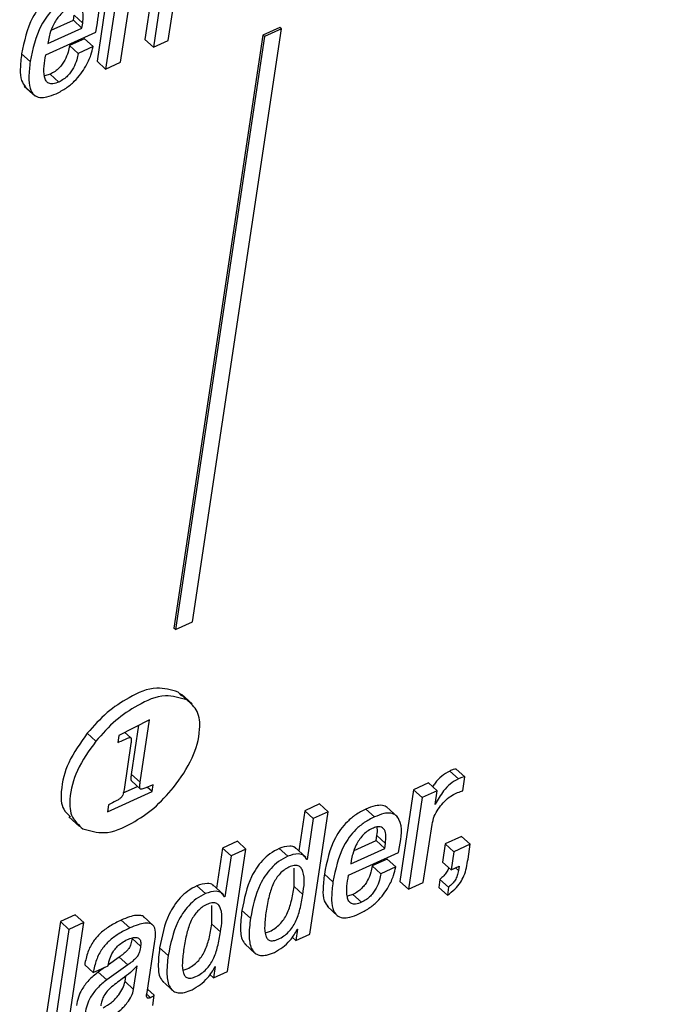
# Paper-space layout 'SHEET 2' of a CAD drawing. Units: inches. Extents: x -3 to 173, y 0 to 24.
# Drawn here: x 9 to 9, y 7 to 7 of the extents above; entities that cross this region are included whole.
import ezdxf

# ---------------------------------------------------------------- set-up
doc = ezdxf.new("R2010")
doc.units = ezdxf.units.IN
doc.header["$MEASUREMENT"] = 0
doc.dimstyles.new('SLDDIMSTYLE4', dxfattribs={"dimtxt": 0.18, "dimasz": 0.080892, "dimexe": 0, "dimexo": 0.0625, "dimgap": 0, "dimtad": 0, "dimtih": 1, "dimtoh": 1, "dimdec": 0, "dimrnd": 1e-09, "dimzin": 0, "dimdsep": 46, "dimtxsty": 'Standard', "dimsah": 1, "dimcen": 0.09, "dimadec": 0, "dimazin": 0, "dimtfac": 0.080892, "dimtdec": 0, "dimtofl": 0, "dimtmove": 0, "dimatfit": 3, "dimfxl": 0, "dimfrac": 2, "dimtolj": 1, "dimtzin": 0, "dimarcsym": 0})

psp = doc.layouts.new('SHEET 2')

# ---------------------------------------------------------------- linework, layer by layer
at = {"color": 7, "linetype": 'Continuous', "lineweight": 25}
for p, q in [((9.10925322, 6.66381282), (9.10800493, 6.65549516)), ((9.11003399, 6.66310355), (9.1087857, 6.65478588)), ((9.11319814, 6.66320357), (9.11233633, 6.65746135)), ((9.11397891, 6.6624943), (9.11311712, 6.65675208)), ((9.11446679, 6.65736455), (9.11535189, 6.66326224)), ((9.11013539, 6.65539865), (9.11099717, 6.66114088)), ((9.10386553, 6.65830115), (9.10586091, 6.65920695)), ((9.10586091, 6.65920695), (9.10592839, 6.65965663)), ((9.1066417, 6.65849768), (9.10586091, 6.65920695)), ((9.10670917, 6.65894736), (9.10592839, 6.65965663)), ((9.1066417, 6.65849768), (9.10670917, 6.65894736)), ((9.10336359, 6.6560563), (9.10790401, 6.65811723)), ((9.10356496, 6.65710114), (9.1066417, 6.65849768)), ((9.10790401, 6.65811723), (9.10798295, 6.65864317)), ((9.11666235, 6.604691), (9.12472588, 6.65841936)), ((9.12456971, 6.65856133), (9.12302394, 6.65785969)), ((9.12472588, 6.65841936), (9.1231801, 6.65771772)), ((9.12472588, 6.65841936), (9.12456971, 6.65856133)), ((9.10361149, 6.65741119), (9.10356496, 6.65710114)), ((9.10686786, 6.65752383), (9.10551621, 6.65691018)), ((9.10764863, 6.65681426), (9.10686786, 6.65752383)), ((9.11311712, 6.65675208), (9.11233633, 6.65746135)), ((9.11311712, 6.65675208), (9.11446679, 6.65736455)), ((9.12302394, 6.65785969), (9.11496043, 6.60413132)), ((9.1231801, 6.65771772), (9.11511659, 6.60398935)), ((9.1231801, 6.65771772), (9.12302394, 6.65785969)), ((9.106297, 6.65620091), (9.10551621, 6.65691018)), ((9.10764863, 6.65681426), (9.106297, 6.65620091)), ((9.10195467, 6.65545966), (9.10117388, 6.65616894)), ((9.1087857, 6.65478588), (9.10800493, 6.65549516)), ((9.1087857, 6.65478588), (9.11013539, 6.65539865)), ((9.10376085, 6.65431861), (9.10326402, 6.65416696)), ((9.10454164, 6.65360934), (9.10376085, 6.65431861)), ((9.10141786, 6.6532459), (9.10239382, 6.65235946)), ((9.11511659, 6.60398935), (9.11666235, 6.604691)), ((9.11511659, 6.60398935), (9.11496043, 6.60413132)), ((9.1156748, 6.59797931), (9.11535809, 6.59833542)), ((9.11613888, 6.59762614), (9.11535809, 6.59833542)), ((9.11662234, 6.59725274), (9.11564636, 6.59813947)), ((9.11276471, 6.59582217), (9.10999389, 6.59440157)), ((9.11191629, 6.59016911), (9.11276471, 6.59582217)), ((9.11106722, 6.59420093), (9.11053881, 6.59468082)), ((9.1111355, 6.59087838), (9.11180352, 6.59532937)), ((9.10790652, 6.59388941), (9.10712575, 6.59459869)), ((9.10999389, 6.59440157), (9.10989722, 6.59375742)), ((9.10989722, 6.59375742), (9.10999411, 6.59380904)), ((9.10999411, 6.59380904), (9.10991567, 6.59388032)), ((9.111078, 6.59365944), (9.11045438, 6.58950413)), ((9.14074604, 6.59047183), (9.13996525, 6.5911811)), ((9.14132802, 6.59064753), (9.14054725, 6.5913568)), ((9.11191629, 6.59016911), (9.1111355, 6.59087838)), ((9.11192741, 6.58955957), (9.11114662, 6.59026914)), ((9.14113743, 6.58937771), (9.14132802, 6.59064753)), ((9.10895668, 6.58749042), (9.11299062, 6.58932139)), ((9.11038012, 6.58920024), (9.11167577, 6.58978837)), ((9.11299702, 6.5898969), (9.1124337, 6.58966253)), ((9.11299062, 6.58932139), (9.11255822, 6.58971416)), ((9.11299062, 6.58932139), (9.11308286, 6.58993591)), ((9.11308286, 6.58993591), (9.11299702, 6.5898969)), ((9.13668164, 6.589488), (9.13543335, 6.58117063)), ((9.13803262, 6.59010135), (9.13668164, 6.589488)), ((9.13746241, 6.58877873), (9.13668164, 6.589488)), ((9.13881339, 6.58939208), (9.13746241, 6.58877873)), ((9.13881339, 6.58939208), (9.13803262, 6.59010135)), ((9.13862726, 6.58815188), (9.13881339, 6.58939208)), ((9.13746241, 6.58877873), (9.13621414, 6.58046136)), ((9.10904889, 6.58810495), (9.10895668, 6.58749042)), ((9.12682274, 6.58758575), (9.12627655, 6.58394641)), ((9.12817373, 6.58819911), (9.12682274, 6.58758575)), ((9.12760352, 6.58687648), (9.12682274, 6.58758575)), ((9.1289545, 6.58748984), (9.12817373, 6.58819911)), ((9.1331315, 6.58701523), (9.13235073, 6.58772479)), ((9.13521667, 6.58703957), (9.13424071, 6.58792602)), ((9.13865872, 6.58816596), (9.13862726, 6.58815188)), ((9.13865872, 6.58816596), (9.13863292, 6.58818943)), ((9.10544814, 6.58703928), (9.1064241, 6.58615254)), ((9.12760352, 6.58687648), (9.12704729, 6.58317026)), ((9.12729187, 6.57641135), (9.1289545, 6.58748984)), ((9.1289545, 6.58748984), (9.12760352, 6.58687648)), ((9.13756511, 6.58107442), (9.13835468, 6.58633558)), ((9.13129399, 6.58397662), (9.13328933, 6.58488243)), ((9.13328933, 6.58488243), (9.13335682, 6.58533181)), ((9.13407012, 6.58417286), (9.13328933, 6.58488243)), ((9.13413759, 6.58462254), (9.13335682, 6.58533181)), ((9.14104076, 6.58524762), (9.13956005, 6.5845756)), ((9.14182153, 6.58453835), (9.14104076, 6.58524762)), ((9.11936809, 6.58420219), (9.11882188, 6.58056256)), ((9.12071906, 6.58481525), (9.11936809, 6.58420219)), ((9.12014887, 6.58349263), (9.11936809, 6.58420219)), ((9.1198372, 6.5730275), (9.12149985, 6.58410598)), ((9.12149985, 6.58410598), (9.12014887, 6.58349263)), ((9.12149985, 6.58410598), (9.12071906, 6.58481525)), ((9.12528768, 6.58345508), (9.12450689, 6.58416435)), ((9.12692035, 6.58336151), (9.12594439, 6.58424825)), ((9.13099338, 6.58277632), (9.13407012, 6.58417286)), ((9.13407012, 6.58417286), (9.13413759, 6.58462254)), ((9.13533177, 6.58379241), (9.13541071, 6.58431835)), ((9.13956005, 6.5845756), (9.13931334, 6.58293178)), ((9.14034082, 6.58386633), (9.13956005, 6.5845756)), ((9.14182153, 6.58453835), (9.14034082, 6.58386633)), ((9.1416191, 6.58318962), (9.14182153, 6.58453835)), ((9.12014887, 6.58349263), (9.11959262, 6.5797864)), ((9.12704729, 6.58317026), (9.12689566, 6.58330812)), ((9.12704729, 6.58317026), (9.12701453, 6.5831553)), ((9.13079135, 6.58173148), (9.13533177, 6.58379241)), ((9.13103991, 6.58308637), (9.13099338, 6.58277632)), ((9.13429562, 6.58319871), (9.13294463, 6.58258565)), ((9.13507641, 6.58248944), (9.13429562, 6.58319871)), ((9.14034082, 6.58386633), (9.14009413, 6.58222251)), ((9.12586403, 6.58070159), (9.12587184, 6.58238824)), ((9.13372542, 6.58187609), (9.13294463, 6.58258565)), ((9.13507641, 6.58248944), (9.13372542, 6.58187609)), ((9.14009413, 6.58222251), (9.13931334, 6.58293178)), ((9.14009413, 6.58222251), (9.14080171, 6.58254371)), ((9.14080171, 6.58254371), (9.1407458, 6.58217118)), ((9.12938309, 6.58113514), (9.1286023, 6.58184441)), ((9.13907811, 6.58136452), (9.13896864, 6.58063501)), ((9.1398589, 6.58065525), (9.13907811, 6.58136452)), ((9.11783301, 6.58007123), (9.11705224, 6.5807805)), ((9.11946568, 6.57997766), (9.11848972, 6.58086439)), ((9.12664482, 6.57999232), (9.12586403, 6.58070159)), ((9.13621414, 6.58046136), (9.13543335, 6.58117063)), ((9.13621414, 6.58046136), (9.13756511, 6.58107442)), ((9.13974943, 6.57992574), (9.13896864, 6.58063501)), ((9.1398589, 6.58065525), (9.13974943, 6.57992574)), ((9.11959262, 6.5797864), (9.11944101, 6.57992427)), ((9.11959262, 6.5797864), (9.11955988, 6.57977174)), ((9.13119059, 6.57999438), (9.13069204, 6.57984214)), ((9.13197136, 6.5792851), (9.13119059, 6.57999438)), ((9.11840938, 6.57731774), (9.11841719, 6.57900468)), ((9.12884628, 6.57892137), (9.12982225, 6.57803493)), ((9.10603513, 6.57814992), (9.10468414, 6.57753686)), ((9.10681592, 6.57744064), (9.10603513, 6.57814992)), ((9.1131607, 6.57712796), (9.11218474, 6.57801469)), ((9.12191178, 6.57784397), (9.12113101, 6.57855325)), ((9.10468414, 6.57753686), (9.10302151, 6.56645837)), ((9.10546493, 6.57682759), (9.10468414, 6.57753686)), ((9.10515327, 6.56636245), (9.10681592, 6.57744064)), ((9.10681592, 6.57744064), (9.10546493, 6.57682759)), ((9.11097523, 6.57695841), (9.11019446, 6.57766768)), ((9.11919015, 6.57660847), (9.11840938, 6.57731774)), ((9.12615863, 6.57685046), (9.12600509, 6.57582733)), ((9.12612719, 6.57683609), (9.12615863, 6.57685046)), ((9.10546493, 6.57682759), (9.10380228, 6.5657491)), ((9.11195783, 6.57530814), (9.11117706, 6.57601741)), ((9.12600509, 6.57582733), (9.12569245, 6.57611127)), ((9.12600509, 6.57582733), (9.12729187, 6.57641135)), ((9.11254344, 6.5711185), (9.11324005, 6.57576016)), ((9.11445647, 6.57445983), (9.1136757, 6.5751691)), ((9.12140307, 6.5755076), (9.12237903, 6.57462116)), ((9.11000632, 6.57431492), (9.10903333, 6.57362149)), ((9.11078711, 6.57360565), (9.11000632, 6.57431492)), ((9.1076683, 6.57291339), (9.10688753, 6.57362266)), ((9.1076683, 6.57291339), (9.10901797, 6.57352586)), ((9.10869149, 6.57337773), (9.10810635, 6.57296062)), ((9.11078711, 6.57360565), (9.10888712, 6.57225134)), ((9.10901797, 6.57352586), (9.10902953, 6.57360301)), ((9.11132589, 6.57139042), (9.11164747, 6.5735332)), ((9.11870398, 6.57346661), (9.11855044, 6.57244348)), ((9.11867122, 6.57345165), (9.11870398, 6.57346661)), ((9.10888712, 6.57225134), (9.10810635, 6.57296062)), ((9.11054511, 6.57209969), (9.11062222, 6.57261361)), ((9.11855044, 6.57244348), (9.11823762, 6.57272771)), ((9.11855044, 6.57244348), (9.1198372, 6.5730275)), ((9.11132589, 6.57139042), (9.11054511, 6.57209969)), ((9.11394798, 6.57212404), (9.11492394, 6.5712373)), ((9.11319528, 6.57086477), (9.11258814, 6.57141653)), ((9.11305576, 6.56993521), (9.11319528, 6.57086477))]:
    psp.add_line(p, q, dxfattribs=at)
at = {"color": 8, "linetype": 'Continuous', "lineweight": 25}
for p, q in [((9.11104029, 6.59421384), (9.11053074, 6.59467671)), ((9.1407458, 6.58217118), (9.14049095, 6.58240261)), ((9.11286193, 6.57064126), (9.1125364, 6.57093693))]:
    psp.add_line(p, q, dxfattribs=at)
at = {"color": 7, "linetype": 'Continuous', "lineweight": 25}
for points, knots in [([(9.10492099, 6.66204873), (9.10461022, 6.66188898), (9.10400966, 6.66158025), (9.10325033, 6.6609415), (9.10263707, 6.66022753), (9.10170174, 6.65873242), (9.10140682, 6.65730016), (9.10117388, 6.65616894)], [0, 0, 0, 0, 0.14365904, 0.27761809, 0.40577881, 0.53067635, 1, 1, 1, 1]), ([(9.10798295, 6.65864317), (9.1081427, 6.65950632), (9.1083326, 6.6605324), (9.10768258, 6.66152651), (9.10716027, 6.6617287), (9.10646724, 6.66165524), (9.10598537, 6.66145646), (9.10570178, 6.66133946)], [0, 0, 0, 0, 0.49578791, 0.58937108, 0.68661292, 0.81555995, 1, 1, 1, 1]), ([(9.10570178, 6.66133946), (9.10539101, 6.6611797), (9.10479045, 6.66087098), (9.104031, 6.66023221), (9.10341802, 6.65951803), (9.10248223, 6.65802324), (9.10218748, 6.65659096), (9.10195467, 6.65545966)], [0, 0, 0, 0, 0.14366158, 0.27761903, 0.40581225, 0.53067593, 1, 1, 1, 1]), ([(9.10551614, 6.66030166), (9.10534943, 6.66021256), (9.10502312, 6.66003817), (9.1045019, 6.65954745), (9.10405293, 6.65885814), (9.1037476, 6.65808161), (9.10365035, 6.65760261), (9.10361149, 6.65741119)], [0, 0, 0, 0, 0.15724458, 0.30778586, 0.59217614, 0.83702657, 1, 1, 1, 1]), ([(9.10670917, 6.65894736), (9.10673261, 6.65917178), (9.10677553, 6.65958253), (9.10669614, 6.66018253), (9.10628634, 6.66048726), (9.10587287, 6.66044496), (9.10564657, 6.66035406), (9.10551614, 6.66030166)], [0, 0, 0, 0, 0.27791938, 0.50864441, 0.70158199, 0.82800607, 1, 1, 1, 1]), ([(9.10551621, 6.65691018), (9.10547771, 6.65671377), (9.10538893, 6.65626092), (9.10515506, 6.65569609), (9.1048632, 6.65521972), (9.10456948, 6.65486939), (9.10420485, 6.65454986), (9.10391196, 6.65439731), (9.10376085, 6.65431861)], [0, 0, 0, 0, 0.18398315, 0.4242031, 0.55741012, 0.69702907, 0.8436873, 1, 1, 1, 1]), ([(9.10430769, 6.652551), (9.10461566, 6.65271082), (9.10520908, 6.65301878), (9.1059486, 6.65364986), (9.10653853, 6.65432472), (9.10705104, 6.65511659), (9.10744677, 6.65594078), (9.10758932, 6.65655761), (9.10764863, 6.65681426)], [0, 0, 0, 0, 0.18486116, 0.35621579, 0.515706, 0.66236429, 0.85951178, 1, 1, 1, 1]), ([(9.10117388, 6.65616894), (9.10112068, 6.65570589), (9.10102894, 6.65490751), (9.1010517, 6.65382192), (9.10139019, 6.65335381), (9.10152549, 6.6531667)], [0, 0, 0, 0, 0.453217333, 0.781440284, 1, 1, 1, 1]), ([(9.10195467, 6.65545966), (9.10189686, 6.65499176), (9.10179719, 6.65418501), (9.10186318, 6.65312921), (9.10222665, 6.6524027), (9.10285524, 6.65215626), (9.10355703, 6.65224136), (9.10403401, 6.65243811), (9.10430769, 6.652551)], [0, 0, 0, 0, 0.2698085, 0.46520535, 0.60385037, 0.70453499, 0.83046696, 1, 1, 1, 1]), ([(9.10454164, 6.65360934), (9.10436838, 6.65353819), (9.10407759, 6.65341879), (9.10362897, 6.65344792), (9.10335241, 6.65371785), (9.10309749, 6.6545967), (9.10324213, 6.65539007), (9.10336359, 6.6560563)], [0, 0, 0, 0, 0.15393217, 0.25833746, 0.34865077, 0.45303192, 1, 1, 1, 1]), ([(9.106297, 6.65620091), (9.10625849, 6.6560045), (9.1061697, 6.65555165), (9.10593583, 6.65498682), (9.10564397, 6.65451045), (9.10535025, 6.65416012), (9.10498562, 6.6538406), (9.10469274, 6.65368804), (9.10454164, 6.65360934)], [0, 0, 0, 0, 0.18398506, 0.42420588, 0.55741338, 0.69703284, 0.84369161, 1, 1, 1, 1]), ([(9.11535809, 6.59833542), (9.11471221, 6.59852211), (9.11319257, 6.59896135), (9.11093331, 6.59790758), (9.10881411, 6.59651181), (9.10770282, 6.59525258), (9.10712575, 6.59459869)], [0, 0, 0, 0, 0.20409831, 0.48021048, 0.73008401, 1, 1, 1, 1]), ([(9.11613888, 6.59762614), (9.115493, 6.59781283), (9.11397335, 6.59825208), (9.11171408, 6.59719832), (9.10959488, 6.59580254), (9.10848359, 6.59454331), (9.10790652, 6.59388941)], [0, 0, 0, 0, 0.20409794, 0.48021141, 0.7300845, 1, 1, 1, 1]), ([(9.11494803, 6.58969157), (9.1155687, 6.5905547), (9.11671743, 6.59215219), (9.11738819, 6.59456889), (9.11728409, 6.59660951), (9.11650106, 6.59730462), (9.11613888, 6.59762614)], [0, 0, 0, 0, 0.355897, 0.65869492, 0.84213156, 1, 1, 1, 1]), ([(9.10712575, 6.59459869), (9.10650207, 6.59373366), (9.10534803, 6.59213302), (9.10470368, 6.58973012), (9.10474448, 6.58783164), (9.10538416, 6.58723731), (9.1056153, 6.58702256)], [0, 0, 0, 0, 0.37644348, 0.6965694, 0.89036074, 1, 1, 1, 1]), ([(9.10790652, 6.59388941), (9.10728533, 6.59302571), (9.1061359, 6.59142752), (9.10546475, 6.58901039), (9.10556903, 6.58696951), (9.106353, 6.58627578), (9.10671567, 6.58595484)], [0, 0, 0, 0, 0.35607802, 0.65888523, 0.84219281, 1, 1, 1, 1]), ([(9.10999411, 6.59380904), (9.11025336, 6.59392697), (9.11057166, 6.59407177), (9.11091561, 6.59419247), (9.11100419, 6.59421395), (9.11103004, 6.59421387), (9.11104029, 6.59421384)], [0, 0, 0, 0, 0.75848844, 0.93126956, 0.972741, 1, 1, 1, 1]), ([(9.11104029, 6.59421384), (9.11104819, 6.59421137), (9.11106497, 6.59420613), (9.11108355, 6.59418229), (9.11110607, 6.59412535), (9.11111793, 6.59394596), (9.11109518, 6.5937827), (9.111078, 6.59365944)], [0, 0, 0, 0, 0.04180484, 0.08891673, 0.14883789, 0.35740396, 1, 1, 1, 1]), ([(9.13996525, 6.5911811), (9.13971255, 6.59103647), (9.13920637, 6.59074676), (9.13870362, 6.59022231), (9.13848889, 6.58985927), (9.1384225, 6.58974701)], [0, 0, 0, 0, 0.40779506, 0.81688332, 1, 1, 1, 1]), ([(9.14054725, 6.5913568), (9.14045653, 6.5913438), (9.14025394, 6.59131477), (9.14006795, 6.59122865), (9.13996525, 6.5911811)], [0, 0, 0, 0, 0.44781164, 1, 1, 1, 1]), ([(9.11114662, 6.59026914), (9.11113642, 6.59028444), (9.1111114, 6.59032198), (9.1111011, 6.5904042), (9.11109461, 6.59059167), (9.11111761, 6.590753), (9.1111355, 6.59087838)], [0, 0, 0, 0, 0.08804715, 0.2159934, 0.39069161, 1, 1, 1, 1]), ([(9.14074604, 6.59047183), (9.14049181, 6.59032806), (9.13998267, 6.59004012), (9.13926585, 6.58924581), (9.13889084, 6.58857881), (9.13865872, 6.58816596)], [0, 0, 0, 0, 0.275362524, 0.551472096, 1, 1, 1, 1]), ([(9.14132802, 6.59064753), (9.14123731, 6.5906344), (9.1410348, 6.59060508), (9.14084875, 6.59051922), (9.14074604, 6.59047183)], [0, 0, 0, 0, 0.44795296, 1, 1, 1, 1]), ([(9.10671567, 6.58595484), (9.10736136, 6.58576756), (9.10888027, 6.58532699), (9.11113975, 6.58638114), (9.11325933, 6.58777705), (9.11437088, 6.58903724), (9.11494803, 6.58969157)], [0, 0, 0, 0, 0.20404841, 0.48000772, 0.73000436, 1, 1, 1, 1]), ([(9.11045438, 6.58950413), (9.11042471, 6.58933131), (9.11038925, 6.58912478), (9.110292, 6.5889077), (9.11024725, 6.58882964), (9.11021035, 6.58878792), (9.11019314, 6.58876846)], [0, 0, 0, 0, 0.66025326, 0.78901713, 0.901611, 1, 1, 1, 1]), ([(9.11192741, 6.58955957), (9.11191721, 6.58957497), (9.11189224, 6.58961265), (9.11188185, 6.58969491), (9.11187545, 6.58988242), (9.11189843, 6.59004374), (9.11191629, 6.59016911)], [0, 0, 0, 0, 0.08843404, 0.21632617, 0.39094934, 1, 1, 1, 1]), ([(9.1124337, 6.58966253), (9.11231663, 6.58961124), (9.11217312, 6.58954838), (9.11198938, 6.58952545), (9.11194544, 6.58954964), (9.11192741, 6.58955957)], [0, 0, 0, 0, 0.72316108, 0.88640327, 1, 1, 1, 1]), ([(9.14042218, 6.58911136), (9.14059042, 6.58918415), (9.14082445, 6.5892854), (9.14106876, 6.58935745), (9.14113743, 6.58937771)], [0, 0, 0, 0, 0.71891466, 1, 1, 1, 1]), ([(9.11019314, 6.58876846), (9.11016858, 6.58874704), (9.11010936, 6.58869538), (9.10995967, 6.5885975), (9.10960783, 6.58838878), (9.10928378, 6.58822422), (9.10904889, 6.58810495)], [0, 0, 0, 0, 0.07368579, 0.17774436, 0.40398975, 1, 1, 1, 1]), ([(9.13835468, 6.58633558), (9.13841242, 6.58658638), (9.13852639, 6.58708142), (9.13889578, 6.587737), (9.13935608, 6.58831433), (9.13985891, 6.58879148), (9.1402499, 6.58901353), (9.14042218, 6.58911136)], [0, 0, 0, 0, 0.21491988, 0.4242057, 0.62378842, 0.83423522, 1, 1, 1, 1]), ([(9.13235073, 6.58772479), (9.13203975, 6.58756495), (9.13143883, 6.58725607), (9.13067904, 6.58661702), (9.13006571, 6.58590282), (9.12912971, 6.58440806), (9.12883505, 6.58297573), (9.1286023, 6.58184441)], [0, 0, 0, 0, 0.14372644, 0.27772871, 0.4059189, 0.53076817, 1, 1, 1, 1]), ([(9.13433082, 6.5878301), (9.13432154, 6.58784316), (9.13421855, 6.58798826), (9.13379401, 6.58810019), (9.13312185, 6.58804592), (9.13263643, 6.58784377), (9.13235073, 6.58772479)], [0, 0, 0, 0, 0.022897211, 0.25430966, 0.561129198, 1, 1, 1, 1]), ([(9.1331315, 6.58701523), (9.13282051, 6.5868555), (9.13221953, 6.58654682), (9.13145982, 6.58590773), (9.13084648, 6.58519356), (9.12991048, 6.58369878), (9.12961583, 6.58226645), (9.12938309, 6.58113514)], [0, 0, 0, 0, 0.1437096, 0.27771462, 0.40590744, 0.53075927, 1, 1, 1, 1]), ([(9.13541071, 6.58431835), (9.13557042, 6.58518137), (9.13576027, 6.58620731), (9.13511122, 6.58720185), (9.13458925, 6.58740467), (9.13389656, 6.58733045), (9.13341495, 6.58713202), (9.1331315, 6.58701523)], [0, 0, 0, 0, 0.49588967, 0.58950667, 0.68672783, 0.8156277, 1, 1, 1, 1]), ([(9.13294522, 6.58597743), (9.13277845, 6.58588822), (9.13245207, 6.58571364), (9.13193055, 6.58522299), (9.13148147, 6.58453363), (9.13117598, 6.58375701), (9.13107877, 6.58327789), (9.13103991, 6.58308637)], [0, 0, 0, 0, 0.1573004, 0.30783873, 0.59218787, 0.83698574, 1, 1, 1, 1]), ([(9.13413759, 6.58462254), (9.13416102, 6.58484709), (9.13420388, 6.58525791), (9.13412394, 6.58585763), (9.13371466, 6.58616275), (9.13330147, 6.5861204), (9.13307546, 6.5860297), (9.13294522, 6.58597743)], [0, 0, 0, 0, 0.27813446, 0.50884828, 0.70188146, 0.82820913, 1, 1, 1, 1]), ([(9.13335682, 6.58533181), (9.13339992, 6.58556152), (9.13344962, 6.58582637), (9.13338081, 6.58608016), (9.13337168, 6.58611382)], [0, 0, 0, 0, 0.86733914, 1, 1, 1, 1]), ([(9.12450689, 6.58416435), (9.12422171, 6.58401404), (9.12366513, 6.58372067), (9.12297705, 6.58308891), (9.12242467, 6.58237941), (9.12160981, 6.58093735), (9.1213412, 6.57959988), (9.12113101, 6.57855325)], [0, 0, 0, 0, 0.14124152, 0.27565912, 0.40672007, 0.53572744, 1, 1, 1, 1]), ([(9.12602067, 6.58413825), (9.12599788, 6.58417094), (9.12587895, 6.58434148), (9.12527692, 6.58442554), (9.12481444, 6.58426867), (9.12450689, 6.58416435)], [0, 0, 0, 0, 0.07358646, 0.38391343, 1, 1, 1, 1]), ([(9.12528768, 6.58345508), (9.12500252, 6.58330463), (9.12444608, 6.58301106), (9.12375774, 6.58237965), (9.12320545, 6.58167013), (9.12239061, 6.58022808), (9.12212199, 6.57889061), (9.12191178, 6.57784397)], [0, 0, 0, 0, 0.14126633, 0.27565403, 0.40671736, 0.53572412, 1, 1, 1, 1]), ([(9.12701453, 6.5831553), (9.12693265, 6.58329393), (9.12676317, 6.58358087), (9.1260729, 6.58373501), (9.1256013, 6.58356689), (9.12528768, 6.58345508)], [0, 0, 0, 0, 0.238436017, 0.493536231, 1, 1, 1, 1]), ([(9.13974943, 6.57992574), (9.13998753, 6.58010403), (9.1404291, 6.5804347), (9.14092913, 6.58104124), (9.14140442, 6.58193092), (9.14153122, 6.58267438), (9.1416191, 6.58318962)], [0, 0, 0, 0, 0.22861277, 0.42398356, 0.6008064, 1, 1, 1, 1]), ([(9.12664482, 6.57999232), (9.12676246, 6.58070533), (9.12690015, 6.58153989), (9.12652465, 6.58240361), (9.1262326, 6.58262193), (9.12582146, 6.582633), (9.12538806, 6.58247657), (9.12494982, 6.5822264), (9.12456939, 6.5818885), (9.12425031, 6.58147811), (9.12388462, 6.5808156), (9.12355024, 6.57980891), (9.12340504, 6.57894865), (9.12332697, 6.57848607)], [0, 0, 0, 0, 0.25164903, 0.29454898, 0.33258162, 0.37623969, 0.43677474, 0.49767893, 0.55773439, 0.61944337, 0.68473376, 0.83047791, 1, 1, 1, 1]), ([(9.13294463, 6.58258565), (9.13290612, 6.58238925), (9.13281734, 6.58193643), (9.13258374, 6.58137161), (9.13229185, 6.58089548), (9.13199848, 6.58054518), (9.13163419, 6.58022566), (9.13134156, 6.58007309), (9.13119059, 6.57999438)], [0, 0, 0, 0, 0.18404806, 0.42433732, 0.55749201, 0.69711418, 0.84374818, 1, 1, 1, 1]), ([(9.13173677, 6.57822648), (9.13204458, 6.5783863), (9.13263775, 6.57869428), (9.13337677, 6.57932536), (9.13396665, 6.57999995), (9.13447888, 6.58079181), (9.13487455, 6.58161598), (9.13501709, 6.58223278), (9.13507641, 6.58248944)], [0, 0, 0, 0, 0.18482617, 0.35616911, 0.51562548, 0.66230025, 0.8594823, 1, 1, 1, 1]), ([(9.13986258, 6.58243283), (9.13986073, 6.5824246), (9.13982583, 6.5822691), (9.13968062, 6.58200926), (9.13941129, 6.58166255), (9.13919579, 6.58146979), (9.13907811, 6.58136452)], [0, 0, 0, 0, 0.01882897, 0.35596099, 0.64829251, 1, 1, 1, 1]), ([(9.1286023, 6.58184441), (9.12854909, 6.58138136), (9.12845734, 6.58058298), (9.12848017, 6.57949739), (9.12881865, 6.57902929), (9.12895395, 6.57884218)], [0, 0, 0, 0, 0.4532167, 0.78144059, 1, 1, 1, 1]), ([(9.13197136, 6.5792851), (9.13179788, 6.57921401), (9.13150671, 6.5790947), (9.13105776, 6.57912332), (9.13078059, 6.57939295), (9.13052527, 6.58027186), (9.1306699, 6.58106525), (9.13079135, 6.58173148)], [0, 0, 0, 0, 0.154051099, 0.258547207, 0.348843446, 0.45321332, 1, 1, 1, 1]), ([(9.13372542, 6.58187609), (9.1336869, 6.58167978), (9.13359807, 6.58122707), (9.13336454, 6.58066232), (9.13307254, 6.58018619), (9.13277945, 6.57983562), (9.13241484, 6.57951643), (9.13212231, 6.57936384), (9.13197136, 6.5792851)], [0, 0, 0, 0, 0.18397396, 0.42428326, 0.5574449, 0.69715014, 0.84373654, 1, 1, 1, 1]), ([(9.1407458, 6.58217118), (9.14071708, 6.58201167), (9.14066152, 6.58170311), (9.14046617, 6.58129862), (9.14019068, 6.58095368), (9.13997608, 6.58076066), (9.1398589, 6.58065525)], [0, 0, 0, 0, 0.26886563, 0.52008212, 0.73792526, 1, 1, 1, 1]), ([(9.11705224, 6.5807805), (9.11676697, 6.5806302), (9.11621018, 6.58033685), (9.11552211, 6.57970478), (9.1149696, 6.57899534), (9.1141543, 6.57755345), (9.11388581, 6.57621589), (9.1136757, 6.5751691)], [0, 0, 0, 0, 0.1412556, 0.27570679, 0.40676491, 0.53572762, 1, 1, 1, 1]), ([(9.118566, 6.58075439), (9.11854322, 6.58078719), (9.11842456, 6.58095801), (9.11782205, 6.58104137), (9.11735972, 6.5808847), (9.11705224, 6.5807805)], [0, 0, 0, 0, 0.07372492, 0.38396343, 1, 1, 1, 1]), ([(9.12326058, 6.57653191), (9.12338748, 6.57656816), (9.12370435, 6.57665867), (9.12415067, 6.57692731), (9.12458731, 6.5772918), (9.12493937, 6.57772914), (9.12532274, 6.57840616), (9.12565105, 6.57940803), (9.12579036, 6.58025415), (9.12586403, 6.58070159)], [0, 0, 0, 0, 0.07547125, 0.188448, 0.29522669, 0.40060282, 0.5083496, 0.7400036, 1, 1, 1, 1]), ([(9.12938309, 6.58113514), (9.12932529, 6.58066724), (9.12922564, 6.57986048), (9.12929162, 6.57880466), (9.12965519, 6.57807814), (9.13028392, 6.57783173), (9.13098588, 6.57791683), (9.13146301, 6.57811358), (9.13173677, 6.57822648)], [0, 0, 0, 0, 0.269779, 0.46515513, 0.60379245, 0.70448552, 0.83044234, 1, 1, 1, 1]), ([(9.11783301, 6.58007123), (9.11754777, 6.5799208), (9.11699113, 6.57962725), (9.1163028, 6.57899552), (9.11575038, 6.57828605), (9.11493506, 6.5768442), (9.11466658, 6.57550662), (9.11445647, 6.57445983)], [0, 0, 0, 0, 0.14127833, 0.27569985, 0.40676058, 0.53572424, 1, 1, 1, 1]), ([(9.11955988, 6.57977174), (9.119478, 6.57991039), (9.11930854, 6.58019736), (9.11861815, 6.58035096), (9.11814661, 6.58018296), (9.11783301, 6.58007123)], [0, 0, 0, 0, 0.23845068, 0.49351737, 1, 1, 1, 1]), ([(9.12332697, 6.57848607), (9.12326964, 6.57805044), (9.12317244, 6.57731184), (9.12319226, 6.57644083), (9.1234092, 6.57596751), (9.12368069, 6.575787), (9.12404281, 6.57579395), (9.12446799, 6.57595306), (9.12493249, 6.57621471), (9.12536782, 6.57658338), (9.12572022, 6.57701964), (9.12610341, 6.57769696), (9.12643196, 6.57869858), (9.12657118, 6.57954475), (9.12664482, 6.57999232)], [0, 0, 0, 0, 0.1565708, 0.26546009, 0.3034795, 0.33650376, 0.37474528, 0.42703228, 0.49705013, 0.56322327, 0.62852884, 0.6953036, 0.83883628, 1, 1, 1, 1]), ([(9.11919015, 6.57660847), (9.11930781, 6.57732149), (9.11944553, 6.57815607), (9.11906998, 6.57901974), (9.11877794, 6.5792381), (9.11836686, 6.57924907), (9.1179332, 6.57909312), (9.11749506, 6.57884249), (9.11711424, 6.57850468), (9.11679533, 6.57809405), (9.11642912, 6.5774317), (9.11609511, 6.57642489), (9.11594978, 6.57556467), (9.11587166, 6.57510222)], [0, 0, 0, 0, 0.251634707, 0.294533234, 0.332561916, 0.376217505, 0.436740741, 0.497682109, 0.557747416, 0.61949023, 0.684750424, 0.830521816, 1, 1, 1, 1]), ([(9.11226773, 6.57791379), (9.11226304, 6.57792668), (9.112222, 6.57803951), (9.1119113, 6.57809818), (9.11149186, 6.57811489), (9.11087847, 6.5779588), (9.11044541, 6.57777449), (9.11019446, 6.57766768)], [0, 0, 0, 0, 0.01846577, 0.1616443, 0.3541437, 0.62574437, 1, 1, 1, 1]), ([(9.12113101, 6.57855325), (9.12106819, 6.57799184), (9.12096193, 6.57704225), (9.12107388, 6.57587038), (9.12143777, 6.57551127), (9.12151551, 6.57543456)], [0, 0, 0, 0, 0.53211757, 0.9000514, 1, 1, 1, 1]), ([(9.12191178, 6.57784397), (9.12184307, 6.57727604), (9.12172686, 6.57631541), (9.12189028, 6.57514766), (9.12236211, 6.57459232), (9.1228479, 6.57442956), (9.12344189, 6.57448993), (9.12384325, 6.5746539), (9.12407115, 6.574747)], [0, 0, 0, 0, 0.33631792, 0.5688665, 0.65787179, 0.74716011, 0.85643347, 1, 1, 1, 1]), ([(9.11019446, 6.57766768), (9.10984056, 6.57749381), (9.10917474, 6.57716668), (9.10832134, 6.57652518), (9.10762907, 6.57574551), (9.10711579, 6.57476916), (9.10696538, 6.57401369), (9.10688753, 6.57362266)], [0, 0, 0, 0, 0.215473497, 0.40539328, 0.58008096, 0.78264753, 1, 1, 1, 1]), ([(9.11097523, 6.57695841), (9.11062133, 6.57678454), (9.10995551, 6.57645741), (9.10910212, 6.57581591), (9.10840984, 6.57503625), (9.10789659, 6.57405988), (9.10774616, 6.57330442), (9.1076683, 6.57291339)], [0, 0, 0, 0, 0.21547365, 0.40539358, 0.58008139, 0.78264656, 1, 1, 1, 1]), ([(9.11324005, 6.57576016), (9.11328426, 6.57602314), (9.11336802, 6.57652138), (9.1131885, 6.5772095), (9.11271324, 6.57740547), (9.11226347, 6.57739844), (9.11166302, 6.57725248), (9.11122757, 6.5770663), (9.11097523, 6.57695841)], [0, 0, 0, 0, 0.21976801, 0.41637276, 0.50151162, 0.61597229, 0.77746195, 1, 1, 1, 1]), ([(9.11580533, 6.57314805), (9.11593243, 6.57318428), (9.11624952, 6.57327468), (9.11669614, 6.57354342), (9.11713244, 6.57390825), (9.11748483, 6.57434528), (9.11786805, 6.57502235), (9.11819642, 6.57602416), (9.11833572, 6.57687029), (9.11840938, 6.57731774)], [0, 0, 0, 0, 0.07557023, 0.18853849, 0.29533989, 0.40066401, 0.5083998, 0.74003015, 1, 1, 1, 1]), ([(9.12407115, 6.574747), (9.12433063, 6.57489143), (9.1248515, 6.57518134), (9.12543233, 6.57575603), (9.12587245, 6.57630488), (9.12604682, 6.5766685), (9.12612719, 6.57683609)], [0, 0, 0, 0, 0.29698577, 0.59614704, 0.81386828, 1, 1, 1, 1]), ([(9.11117706, 6.57601741), (9.11115415, 6.57584737), (9.11111039, 6.57552259), (9.11092445, 6.57512782), (9.11066669, 6.57484289), (9.11037263, 6.57458476), (9.11013837, 6.57441219), (9.11000632, 6.57431492)], [0, 0, 0, 0, 0.23834314, 0.45524795, 0.59458675, 0.77147572, 1, 1, 1, 1]), ([(9.11075683, 6.57590594), (9.1109058, 6.57596736), (9.11116349, 6.57607361), (9.11153026, 6.57612885), (9.11184381, 6.57603003), (9.11200299, 6.57569983), (9.11197448, 6.57545256), (9.11195783, 6.57530814)], [0, 0, 0, 0, 0.26263621, 0.454316701, 0.597213493, 0.764734261, 1, 1, 1, 1]), ([(9.11587166, 6.57510222), (9.11581435, 6.57466652), (9.11571721, 6.57392789), (9.11573679, 6.57305657), (9.11595423, 6.57258364), (9.11622555, 6.57240269), (9.11658797, 6.57241028), (9.11701325, 6.57256909), (9.11747795, 6.57283084), (9.11791295, 6.57319983), (9.11826567, 6.57363578), (9.11864877, 6.57431322), (9.11897721, 6.57531484), (9.11911649, 6.576161), (9.11919015, 6.57660847)], [0, 0, 0, 0, 0.15659354, 0.26547573, 0.30346478, 0.33651829, 0.37477284, 0.42708069, 0.49709325, 0.56328388, 0.62855895, 0.69532867, 0.83888257, 1, 1, 1, 1]), ([(9.10902953, 6.57360301), (9.10905291, 6.57373363), (9.10911546, 6.57408314), (9.1093005, 6.574544), (9.1095702, 6.57497848), (9.10987068, 6.57532492), (9.110266, 6.57565472), (9.11058679, 6.57581891), (9.11075683, 6.57590594)], [0, 0, 0, 0, 0.13229831, 0.35400514, 0.49000969, 0.64134779, 0.8098907, 1, 1, 1, 1]), ([(9.11195783, 6.57530814), (9.11193492, 6.5751381), (9.11189116, 6.57481332), (9.11170522, 6.57441854), (9.11144746, 6.57413362), (9.11115342, 6.57387548), (9.11091916, 6.57370292), (9.11078711, 6.57360565)], [0, 0, 0, 0, 0.23834465, 0.45525084, 0.59459053, 0.77147427, 1, 1, 1, 1]), ([(9.1136757, 6.5751691), (9.11361286, 6.57460777), (9.11350657, 6.57365822), (9.11361895, 6.57248662), (9.11398274, 6.57212742), (9.11406044, 6.57205071)], [0, 0, 0, 0, 0.53207536, 0.90006112, 1, 1, 1, 1]), ([(9.11445647, 6.57445983), (9.11438778, 6.57389199), (9.11427158, 6.57293144), (9.11443524, 6.57176375), (9.11490725, 6.57120846), (9.11539313, 6.57104571), (9.1159872, 6.57110607), (9.11638859, 6.57127004), (9.11661649, 6.57136314)], [0, 0, 0, 0, 0.33625631, 0.56881271, 0.65783402, 0.74714161, 0.85642815, 1, 1, 1, 1]), ([(9.11164747, 6.5735332), (9.11145122, 6.5733251), (9.11103907, 6.57288805), (9.11016093, 6.57228392), (9.10955604, 6.57179773), (9.10919563, 6.57150805)], [0, 0, 0, 0, 0.26867326, 0.56425924, 1, 1, 1, 1]), ([(9.11661649, 6.57136314), (9.11687598, 6.57150756), (9.11739681, 6.57179744), (9.11797734, 6.57237211), (9.11841725, 6.57292066), (9.1185911, 6.57328415), (9.11867122, 6.57345165)], [0, 0, 0, 0, 0.297097398, 0.596332555, 0.81398697, 1, 1, 1, 1]), ([(9.10810635, 6.57296062), (9.10780996, 6.57272502), (9.10724263, 6.57227406), (9.10665886, 6.5714721), (9.10629211, 6.57068597), (9.10618918, 6.57017835), (9.10613792, 6.56992553)], [0, 0, 0, 0, 0.30457306, 0.58298545, 0.79231378, 1, 1, 1, 1]), ([(9.10888712, 6.57225134), (9.10859071, 6.57201576), (9.10802327, 6.57156478), (9.10743981, 6.57076263), (9.10707281, 6.56997664), (9.10696994, 6.56946908), (9.10691869, 6.56921626)], [0, 0, 0, 0, 0.30457561, 0.5830539, 0.79231204, 1, 1, 1, 1]), ([(9.10919563, 6.57150805), (9.10907338, 6.57138303), (9.10883634, 6.57114063), (9.10858088, 6.57073832), (9.10841599, 6.57031821), (9.10836446, 6.57003752), (9.10833722, 6.56988916)], [0, 0, 0, 0, 0.28003929, 0.54294996, 0.75842839, 1, 1, 1, 1]), ([(9.10856715, 6.56972548), (9.10882374, 6.56987549), (9.10935696, 6.57018724), (9.10993332, 6.57082712), (9.11036998, 6.57146539), (9.11048948, 6.57189821), (9.11054511, 6.57209969)], [0, 0, 0, 0, 0.27872394, 0.57922857, 0.80412179, 1, 1, 1, 1]), ([(9.10934794, 6.56901621), (9.10960452, 6.56916622), (9.11013773, 6.56947798), (9.11071409, 6.57011785), (9.11115075, 6.57075612), (9.11127025, 6.57118894), (9.11132589, 6.57139042)], [0, 0, 0, 0, 0.27872045, 0.57922654, 0.80412084, 1, 1, 1, 1]), ([(9.11286193, 6.57064126), (9.11281749, 6.57062279), (9.11274293, 6.57059181), (9.1126365, 6.57057825), (9.11255727, 6.57061262), (9.11246789, 6.57079484), (9.11250854, 6.57096899), (9.11254344, 6.5711185)], [0, 0, 0, 0, 0.17501015, 0.29361988, 0.38068621, 0.46828207, 1, 1, 1, 1]), ([(9.11319528, 6.57086477), (9.11317416, 6.57084351), (9.11312907, 6.57079812), (9.1130201, 6.57071796), (9.11292569, 6.57067218), (9.11286193, 6.57064126)], [0, 0, 0, 0, 0.22243017, 0.47478984, 1, 1, 1, 1])]:
    psp.add_open_spline(points, degree=3, knots=knots, dxfattribs=at)

# ---------------------------------------------------------------- leaders
at = {"color": 7, "linetype": 'Continuous'}
for points in [[(-2.53297244, 0), (121.92569085, 24.36018154), (0, 0)], [(0, 0), (172.90174072, 21.47643263), (0, 0)]]:
    psp.add_leader(points, dimstyle='SLDDIMSTYLE4', dxfattribs=at)

doc.saveas('drawing.dxf')
